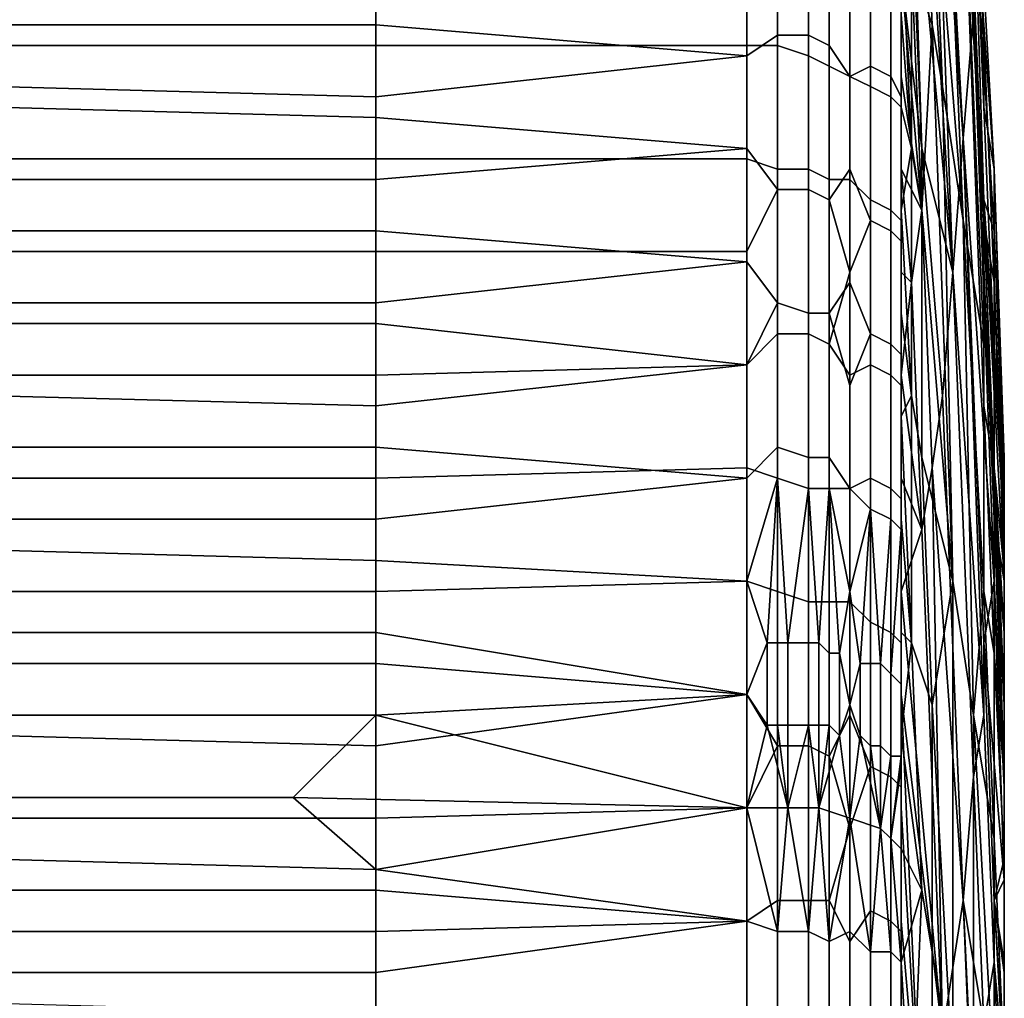
# Model space of a CAD drawing. Extents: x -0.078 to 0.111, y -0.139 to 0.128.
# Drawn here: x -0.063 to -0.053, y 0.103 to 0.113 of the extents above; entities that cross this region are included whole.
import ezdxf

# ---------------------------------------------------------------- set-up
doc = ezdxf.new("R2010")
doc.units = 0
doc.layers.add('CHROME_1', color=7, linetype='CONTINUOUS')

msp = doc.modelspace()

# ---------------------------------------------------------------- linework, layer by layer
at = {"layer": 'CHROME_1'}
for points in [[(-0.0534, 0.1126, 0.0048), (-0.0535, 0.1132, 0.0066), (-0.0537, 0.118, 0.0049)], [(-0.0534, 0.1126, 0.0048), (-0.0537, 0.118, 0.0049), (-0.0536, 0.1167, 0.0013)], [(-0.0539, 0.1171, -0.0131), (-0.0539, 0.1164, -0.015), (-0.0536, 0.1116, -0.0133)], [(-0.0539, 0.1171, -0.0131), (-0.0536, 0.1116, -0.0133), (-0.0535, 0.1128, -0.0096)], [(-0.0533, 0.1113, 0.0011), (-0.0534, 0.1119, 0.0029), (-0.0536, 0.1167, 0.0013)], [(-0.0533, 0.1113, 0.0011), (-0.0536, 0.1167, 0.0013), (-0.0536, 0.1155, -0.0024)], [(-0.0536, 0.1167, 0.0013), (-0.0534, 0.1119, 0.0029), (-0.0534, 0.1126, 0.0048)], [(-0.0536, 0.1116, -0.0133), (-0.0539, 0.1164, -0.015), (-0.0539, 0.1158, -0.0168)], [(-0.0539, 0.1158, -0.0168), (-0.054, 0.1152, -0.0186), (-0.0537, 0.1103, -0.017)], [(-0.0539, 0.1158, -0.0168), (-0.0537, 0.1103, -0.017), (-0.0536, 0.1116, -0.0133)], [(-0.054, 0.1151, 0.0201), (-0.0539, 0.1127, 0.0209), (-0.0541, 0.1133, 0.0227), (-0.0541, 0.1157, 0.0219)], [(-0.0539, 0.1145, 0.0183), (-0.0538, 0.1156, 0.0138), (-0.0536, 0.1108, 0.0155)], [(-0.0536, 0.1144, 0.0102), (-0.0534, 0.1096, 0.0118), (-0.0536, 0.1108, 0.0155), (-0.0538, 0.1156, 0.0138)], [(-0.0536, 0.1155, -0.0024), (-0.0533, 0.1107, -0.0007), (-0.0533, 0.1113, 0.0011)], [(-0.0533, 0.1107, -0.0007), (-0.0536, 0.1155, -0.0024), (-0.0535, 0.1142, -0.006), (-0.0534, 0.111, -0.005)], [(-0.0537, 0.1103, -0.017), (-0.054, 0.1152, -0.0186), (-0.0541, 0.1146, -0.0204)], [(-0.0539, 0.1145, 0.0183), (-0.0538, 0.1121, 0.0191), (-0.0539, 0.1127, 0.0209), (-0.054, 0.1151, 0.0201)], [(-0.0541, 0.1146, -0.0204), (-0.0541, 0.1139, -0.0223), (-0.054, 0.1115, -0.0214)], [(-0.0537, 0.1103, -0.017), (-0.0541, 0.1146, -0.0204), (-0.054, 0.1115, -0.0214)], [(-0.0536, 0.1108, 0.0155), (-0.0538, 0.1121, 0.0191), (-0.0539, 0.1145, 0.0183)], [(-0.0536, 0.1144, 0.0102), (-0.0535, 0.1132, 0.0066), (-0.0534, 0.1108, 0.0074)], [(-0.0534, 0.109, 0.01), (-0.0534, 0.1096, 0.0118), (-0.0536, 0.1144, 0.0102)], [(-0.0536, 0.1144, 0.0102), (-0.0534, 0.1108, 0.0074), (-0.0534, 0.109, 0.01)], [(-0.0535, 0.1142, -0.006), (-0.0535, 0.1128, -0.0096), (-0.0534, 0.111, -0.005)], [(-0.0557, 0.1134, -0.0255), (-0.0557, 0.1124, -0.0262), (-0.0554, 0.1126, -0.026), (-0.0554, 0.1139, -0.0251)], [(-0.0551, 0.1126, -0.0259), (-0.0551, 0.1138, -0.0251), (-0.0554, 0.1139, -0.0251), (-0.0554, 0.1126, -0.026)], [(-0.0542, 0.1132, -0.024), (-0.054, 0.1115, -0.0214), (-0.0541, 0.1139, -0.0223)], [(-0.0557, 0.1125, 0.0274), (-0.0557, 0.1134, 0.0267), (-0.0554, 0.1138, 0.0264), (-0.0554, 0.1125, 0.0274)], [(-0.0551, 0.1137, 0.0264), (-0.0551, 0.1124, 0.0273), (-0.0554, 0.1125, 0.0274), (-0.0554, 0.1138, 0.0264)], [(-0.0549, 0.1125, -0.0258), (-0.0549, 0.1138, -0.0249), (-0.0551, 0.1138, -0.0251), (-0.0551, 0.1126, -0.0259)], [(-0.0547, 0.1122, -0.0258), (-0.0547, 0.1132, -0.0252), (-0.0549, 0.1138, -0.0249), (-0.0549, 0.1125, -0.0258)], [(-0.0549, 0.1136, 0.0263), (-0.0549, 0.1123, 0.0272), (-0.0551, 0.1124, 0.0273), (-0.0551, 0.1137, 0.0264)], [(-0.0541, 0.1115, 0.0253), (-0.0542, 0.1137, 0.0248), (-0.0541, 0.1133, 0.0227)], [(-0.0541, 0.1115, 0.0253), (-0.0542, 0.1128, 0.0255), (-0.0542, 0.1137, 0.0248)], [(-0.0549, 0.1123, 0.0272), (-0.0549, 0.1136, 0.0263), (-0.0547, 0.1132, 0.0264), (-0.0547, 0.1122, 0.027)], [(-0.0547, 0.1132, -0.0252), (-0.0547, 0.1122, -0.0258), (-0.0545, 0.1123, -0.0255), (-0.0545, 0.1135, -0.0247)], [(-0.0543, 0.1122, -0.0253), (-0.0543, 0.1134, -0.0245), (-0.0545, 0.1135, -0.0247), (-0.0545, 0.1123, -0.0255)], [(-0.0593, 0.1125, 0.0274), (-0.0593, 0.1132, 0.027), (-0.0557, 0.1134, 0.0267), (-0.0557, 0.1125, 0.0274)], [(-0.0557, 0.1124, -0.0262), (-0.0557, 0.1134, -0.0255), (-0.0593, 0.1133, -0.0257), (-0.0593, 0.1127, -0.0261)], [(-0.0547, 0.1122, 0.027), (-0.0547, 0.1132, 0.0264), (-0.0545, 0.1134, 0.026), (-0.0545, 0.1121, 0.0269)], [(-0.0543, 0.1133, 0.0258), (-0.0543, 0.112, 0.0267), (-0.0545, 0.1121, 0.0269), (-0.0545, 0.1134, 0.026)], [(-0.0542, 0.112, -0.0251), (-0.0542, 0.1133, -0.0243), (-0.0543, 0.1134, -0.0245), (-0.0543, 0.1122, -0.0253)], [(-0.0593, 0.1127, -0.0261), (-0.0593, 0.1133, -0.0257), (-0.063, 0.1133, -0.0257), (-0.063, 0.1127, -0.0261)], [(-0.0542, 0.1131, 0.0256), (-0.0542, 0.1119, 0.0265), (-0.0543, 0.112, 0.0267), (-0.0543, 0.1133, 0.0258)], [(-0.0542, 0.1133, -0.0243), (-0.0542, 0.112, -0.0251), (-0.0542, 0.1122, -0.0246), (-0.0542, 0.1132, -0.024)], [(-0.054, 0.1109, 0.0235), (-0.0541, 0.1133, 0.0227), (-0.0539, 0.1127, 0.0209)], [(-0.0541, 0.1133, 0.0227), (-0.054, 0.1109, 0.0235), (-0.0541, 0.1115, 0.0253)], [(-0.0593, 0.1132, 0.027), (-0.0593, 0.1125, 0.0274), (-0.063, 0.1125, 0.0275), (-0.063, 0.1132, 0.027)], [(-0.054, 0.1115, -0.0214), (-0.0542, 0.1132, -0.024), (-0.054, 0.1109, -0.0233)], [(-0.0542, 0.1132, -0.024), (-0.0542, 0.1122, -0.0246), (-0.054, 0.1109, -0.0233)], [(-0.0534, 0.1126, 0.0048), (-0.0533, 0.1102, 0.0056), (-0.0534, 0.1108, 0.0074), (-0.0535, 0.1132, 0.0066)], [(-0.0542, 0.1119, 0.0265), (-0.0542, 0.1131, 0.0256), (-0.0542, 0.1128, 0.0255), (-0.0542, 0.1119, 0.0261)], [(-0.0542, 0.1128, 0.0255), (-0.0541, 0.1115, 0.0253), (-0.0542, 0.1119, 0.0261)], [(-0.0533, 0.1073, -0.0098), (-0.0535, 0.1128, -0.0096), (-0.0536, 0.1116, -0.0133)], [(-0.0533, 0.1073, -0.0098), (-0.0533, 0.1079, -0.008), (-0.0535, 0.1128, -0.0096)], [(-0.0535, 0.1128, -0.0096), (-0.0533, 0.1079, -0.008), (-0.0534, 0.111, -0.005)], [(-0.0593, 0.112, -0.0265), (-0.0593, 0.1127, -0.0261), (-0.063, 0.1127, -0.0261), (-0.063, 0.1121, -0.0266)], [(-0.0557, 0.1124, -0.0262), (-0.0593, 0.1127, -0.0261), (-0.0593, 0.112, -0.0265)], [(-0.0537, 0.1073, 0.0207), (-0.054, 0.1109, 0.0235), (-0.0539, 0.1127, 0.0209)], [(-0.0539, 0.1127, 0.0209), (-0.0538, 0.1121, 0.0191), (-0.0537, 0.1073, 0.0207)], [(-0.0557, 0.1124, -0.0262), (-0.0557, 0.1114, -0.0268), (-0.0554, 0.1113, -0.0269), (-0.0554, 0.1126, -0.026)], [(-0.0551, 0.1113, -0.0268), (-0.0551, 0.1126, -0.0259), (-0.0554, 0.1126, -0.026), (-0.0554, 0.1113, -0.0269)], [(-0.0549, 0.1112, -0.0267), (-0.0549, 0.1125, -0.0258), (-0.0551, 0.1126, -0.0259), (-0.0551, 0.1113, -0.0268)], [(-0.0534, 0.1119, 0.0029), (-0.0533, 0.1095, 0.0038), (-0.0533, 0.1102, 0.0056), (-0.0534, 0.1126, 0.0048)], [(-0.0593, 0.1125, 0.0274), (-0.0593, 0.1118, 0.0279), (-0.063, 0.1119, 0.0279), (-0.063, 0.1125, 0.0275)], [(-0.0593, 0.1118, 0.0279), (-0.0593, 0.1125, 0.0274), (-0.0557, 0.1125, 0.0274), (-0.0557, 0.1115, 0.028)], [(-0.0557, 0.1115, 0.028), (-0.0557, 0.1125, 0.0274), (-0.0554, 0.1125, 0.0274), (-0.0554, 0.1111, 0.0282)], [(-0.0551, 0.1124, 0.0273), (-0.0551, 0.1111, 0.0281), (-0.0554, 0.1111, 0.0282), (-0.0554, 0.1125, 0.0274)], [(-0.0549, 0.1125, -0.0258), (-0.0549, 0.1112, -0.0267), (-0.0547, 0.1112, -0.0265), (-0.0547, 0.1122, -0.0258)], [(-0.0593, 0.112, -0.0265), (-0.0593, 0.1114, -0.0269), (-0.0557, 0.1114, -0.0268), (-0.0557, 0.1124, -0.0262)], [(-0.0549, 0.1123, 0.0272), (-0.0549, 0.111, 0.028), (-0.0551, 0.1111, 0.0281), (-0.0551, 0.1124, 0.0273)], [(-0.0549, 0.111, 0.028), (-0.0549, 0.1123, 0.0272), (-0.0547, 0.1122, 0.027), (-0.0547, 0.1113, 0.0277)], [(-0.0547, 0.1122, -0.0258), (-0.0547, 0.1112, -0.0265), (-0.0545, 0.111, -0.0264), (-0.0545, 0.1123, -0.0255)], [(-0.0543, 0.1109, -0.0262), (-0.0543, 0.1122, -0.0253), (-0.0545, 0.1123, -0.0255), (-0.0545, 0.111, -0.0264)], [(-0.0547, 0.1113, 0.0277), (-0.0547, 0.1122, 0.027), (-0.0545, 0.1121, 0.0269), (-0.0545, 0.1108, 0.0277)], [(-0.0542, 0.1108, -0.0259), (-0.0542, 0.112, -0.0251), (-0.0543, 0.1122, -0.0253), (-0.0543, 0.1109, -0.0262)], [(-0.0542, 0.1113, -0.0253), (-0.0542, 0.1122, -0.0246), (-0.0542, 0.112, -0.0251)], [(-0.054, 0.1109, -0.0233), (-0.0542, 0.1122, -0.0246), (-0.0542, 0.1113, -0.0253)], [(-0.0593, 0.1114, -0.0269), (-0.0593, 0.112, -0.0265), (-0.063, 0.1121, -0.0266), (-0.063, 0.1114, -0.027)], [(-0.0543, 0.112, 0.0267), (-0.0543, 0.1107, 0.0275), (-0.0545, 0.1108, 0.0277), (-0.0545, 0.1121, 0.0269)], [(-0.0536, 0.1108, 0.0155), (-0.0535, 0.106, 0.0171), (-0.0537, 0.1073, 0.0207), (-0.0538, 0.1121, 0.0191)], [(-0.0542, 0.1119, 0.0265), (-0.0542, 0.1106, 0.0273), (-0.0543, 0.1107, 0.0275), (-0.0543, 0.112, 0.0267)], [(-0.0542, 0.112, -0.0251), (-0.0542, 0.1108, -0.0259), (-0.0542, 0.1113, -0.0253)], [(-0.0593, 0.1118, 0.0279), (-0.0593, 0.1112, 0.0283), (-0.063, 0.1112, 0.0283), (-0.063, 0.1119, 0.0279)], [(-0.0542, 0.1106, 0.0273), (-0.0542, 0.1119, 0.0265), (-0.0542, 0.1119, 0.0261), (-0.0542, 0.1109, 0.0267)], [(-0.0541, 0.1115, 0.0253), (-0.0542, 0.1109, 0.0267), (-0.0542, 0.1119, 0.0261)], [(-0.0533, 0.1095, 0.0038), (-0.0534, 0.1119, 0.0029), (-0.0533, 0.1113, 0.0011)], [(-0.0557, 0.1115, 0.028), (-0.0593, 0.1112, 0.0283), (-0.0593, 0.1118, 0.0279)], [(-0.0534, 0.106, -0.0134), (-0.0536, 0.1116, -0.0133), (-0.0537, 0.1103, -0.017)], [(-0.0534, 0.106, -0.0134), (-0.0534, 0.1067, -0.0116), (-0.0536, 0.1116, -0.0133)], [(-0.0536, 0.1116, -0.0133), (-0.0534, 0.1067, -0.0116), (-0.0533, 0.1073, -0.0098)], [(-0.0593, 0.1105, 0.0287), (-0.0593, 0.1112, 0.0283), (-0.0557, 0.1115, 0.028), (-0.0557, 0.1105, 0.0286)], [(-0.0557, 0.1105, 0.0286), (-0.0557, 0.1115, 0.028), (-0.0554, 0.1111, 0.0282)], [(-0.0541, 0.1091, 0.0262), (-0.0542, 0.1109, 0.0267), (-0.0541, 0.1115, 0.0253)], [(-0.054, 0.1109, 0.0235), (-0.054, 0.1085, 0.0243), (-0.0541, 0.1091, 0.0262), (-0.0541, 0.1115, 0.0253)], [(-0.054, 0.1109, -0.0233), (-0.0539, 0.1084, -0.0224), (-0.0538, 0.1091, -0.0206), (-0.054, 0.1115, -0.0214)], [(-0.054, 0.1115, -0.0214), (-0.0538, 0.1091, -0.0206), (-0.0537, 0.1103, -0.017)], [(-0.0593, 0.1107, -0.0273), (-0.0593, 0.1114, -0.0269), (-0.063, 0.1114, -0.027), (-0.063, 0.1107, -0.0274)], [(-0.0593, 0.1114, -0.0269), (-0.0593, 0.1107, -0.0273), (-0.0557, 0.1104, -0.0274), (-0.0557, 0.1114, -0.0268)], [(-0.0557, 0.1114, -0.0268), (-0.0557, 0.1104, -0.0274), (-0.0554, 0.11, -0.0276), (-0.0554, 0.1113, -0.0269)], [(-0.0551, 0.1099, -0.0276), (-0.0551, 0.1113, -0.0268), (-0.0554, 0.1113, -0.0269), (-0.0554, 0.11, -0.0276)], [(-0.0549, 0.1099, -0.0274), (-0.0549, 0.1112, -0.0267), (-0.0551, 0.1113, -0.0268), (-0.0551, 0.1099, -0.0276)], [(-0.0547, 0.1113, 0.0277), (-0.0547, 0.1103, 0.0283), (-0.0549, 0.111, 0.028)], [(-0.0547, 0.1103, 0.0283), (-0.0547, 0.1113, 0.0277), (-0.0545, 0.1108, 0.0277)], [(-0.0542, 0.1113, -0.0253), (-0.0542, 0.1108, -0.0259), (-0.0542, 0.1103, -0.0259)], [(-0.054, 0.1109, -0.0233), (-0.0542, 0.1113, -0.0253), (-0.0541, 0.1102, -0.0251)], [(-0.0541, 0.1102, -0.0251), (-0.0542, 0.1113, -0.0253), (-0.0542, 0.1103, -0.0259)], [(-0.0532, 0.1085, 0.0012), (-0.0532, 0.1084, 0.0024), (-0.0533, 0.1113, 0.0011)], [(-0.0532, 0.1084, 0.0024), (-0.0533, 0.1095, 0.0038), (-0.0533, 0.1113, 0.0011)], [(-0.0532, 0.1085, 0.0012), (-0.0533, 0.1113, 0.0011), (-0.0533, 0.1107, -0.0007)], [(-0.0593, 0.1112, 0.0283), (-0.0593, 0.1105, 0.0287), (-0.063, 0.1105, 0.0287), (-0.063, 0.1112, 0.0283)], [(-0.0549, 0.1112, -0.0267), (-0.0549, 0.1099, -0.0274), (-0.0547, 0.1102, -0.027), (-0.0547, 0.1112, -0.0265)], [(-0.0547, 0.1112, -0.0265), (-0.0547, 0.1102, -0.027), (-0.0545, 0.1097, -0.0271), (-0.0545, 0.111, -0.0264)], [(-0.0557, 0.1094, 0.0292), (-0.0557, 0.1105, 0.0286), (-0.0554, 0.1111, 0.0282), (-0.0554, 0.1097, 0.029)], [(-0.0551, 0.1111, 0.0281), (-0.0551, 0.1097, 0.0289), (-0.0554, 0.1097, 0.029), (-0.0554, 0.1111, 0.0282)], [(-0.0549, 0.111, 0.028), (-0.0549, 0.1096, 0.0288), (-0.0551, 0.1097, 0.0289), (-0.0551, 0.1111, 0.0281)], [(-0.0547, 0.1103, 0.0283), (-0.0549, 0.1096, 0.0288), (-0.0549, 0.111, 0.028)], [(-0.0543, 0.1096, -0.0269), (-0.0543, 0.1109, -0.0262), (-0.0545, 0.111, -0.0264), (-0.0545, 0.1097, -0.0271)], [(-0.0533, 0.1107, -0.0007), (-0.0534, 0.111, -0.005), (-0.0532, 0.1082, -0.0026)], [(-0.0532, 0.1078, -0.0039), (-0.0532, 0.1082, -0.0026), (-0.0534, 0.111, -0.005)], [(-0.0532, 0.1073, -0.005), (-0.0534, 0.111, -0.005), (-0.0533, 0.1079, -0.008)], [(-0.0534, 0.111, -0.005), (-0.0532, 0.1073, -0.005), (-0.0532, 0.1078, -0.0039)], [(-0.0542, 0.1095, -0.0267), (-0.0542, 0.1108, -0.0259), (-0.0543, 0.1109, -0.0262), (-0.0543, 0.1096, -0.0269)], [(-0.0542, 0.1109, 0.0267), (-0.0542, 0.1099, 0.0273), (-0.0542, 0.1106, 0.0273)], [(-0.0541, 0.1091, 0.0262), (-0.0542, 0.1099, 0.0273), (-0.0542, 0.1109, 0.0267)], [(-0.0541, 0.1102, -0.0251), (-0.054, 0.1078, -0.0242), (-0.0539, 0.1084, -0.0224), (-0.054, 0.1109, -0.0233)], [(-0.0537, 0.1073, 0.0207), (-0.054, 0.1085, 0.0243), (-0.054, 0.1109, 0.0235)], [(-0.0547, 0.1093, 0.0288), (-0.0547, 0.1103, 0.0283), (-0.0545, 0.1108, 0.0277), (-0.0545, 0.1094, 0.0285)], [(-0.0543, 0.1107, 0.0275), (-0.0543, 0.1093, 0.0283), (-0.0545, 0.1094, 0.0285), (-0.0545, 0.1108, 0.0277)], [(-0.0542, 0.1108, -0.0259), (-0.0542, 0.1095, -0.0267), (-0.0542, 0.1093, -0.0264), (-0.0542, 0.1103, -0.0259)], [(-0.0536, 0.1108, 0.0155), (-0.0534, 0.1096, 0.0118), (-0.0534, 0.1072, 0.0127)], [(-0.0534, 0.1072, 0.0127), (-0.0535, 0.106, 0.0171), (-0.0536, 0.1108, 0.0155)], [(-0.0533, 0.1084, 0.0082), (-0.0534, 0.1108, 0.0074), (-0.0533, 0.1102, 0.0056)], [(-0.0534, 0.1108, 0.0074), (-0.0533, 0.1084, 0.0082), (-0.0534, 0.109, 0.01)], [(-0.0593, 0.11, -0.0277), (-0.0593, 0.1107, -0.0273), (-0.063, 0.1107, -0.0274), (-0.063, 0.11, -0.0278)], [(-0.0557, 0.1104, -0.0274), (-0.0593, 0.1107, -0.0273), (-0.0593, 0.11, -0.0277)], [(-0.0542, 0.1106, 0.0273), (-0.0542, 0.1092, 0.028), (-0.0543, 0.1093, 0.0283), (-0.0543, 0.1107, 0.0275)], [(-0.0532, 0.1082, -0.0026), (-0.0532, 0.1084, -0.0014), (-0.0533, 0.1107, -0.0007)], [(-0.0532, 0.1084, -0.0014), (-0.0532, 0.1085, -0.0001), (-0.0533, 0.1107, -0.0007)], [(-0.0533, 0.1107, -0.0007), (-0.0532, 0.1085, -0.0001), (-0.0532, 0.1085, 0.0012)], [(-0.0542, 0.1092, 0.028), (-0.0542, 0.1106, 0.0273), (-0.0542, 0.1099, 0.0273)], [(-0.0593, 0.1105, 0.0287), (-0.0593, 0.1098, 0.0291), (-0.063, 0.1098, 0.0291), (-0.063, 0.1105, 0.0287)], [(-0.0593, 0.1098, 0.0291), (-0.0593, 0.1105, 0.0287), (-0.0557, 0.1105, 0.0286), (-0.0557, 0.1094, 0.0292)], [(-0.0593, 0.11, -0.0277), (-0.0593, 0.1093, -0.0281), (-0.0557, 0.1094, -0.028), (-0.0557, 0.1104, -0.0274)], [(-0.0557, 0.1104, -0.0274), (-0.0557, 0.1094, -0.028), (-0.0554, 0.11, -0.0276)], [(-0.0547, 0.1103, 0.0283), (-0.0547, 0.1093, 0.0288), (-0.0549, 0.1096, 0.0288)], [(-0.0542, 0.1103, -0.0259), (-0.0542, 0.1093, -0.0264), (-0.0541, 0.1102, -0.0251)], [(-0.0538, 0.1091, -0.0206), (-0.0536, 0.1042, -0.0189), (-0.0535, 0.1054, -0.0153), (-0.0537, 0.1103, -0.017)], [(-0.0537, 0.1103, -0.017), (-0.0535, 0.1054, -0.0153), (-0.0534, 0.106, -0.0134)], [(-0.0547, 0.1102, -0.027), (-0.0549, 0.1099, -0.0274), (-0.0547, 0.1092, -0.0276)], [(-0.0547, 0.1102, -0.027), (-0.0547, 0.1092, -0.0276), (-0.0545, 0.1097, -0.0271)], [(-0.0541, 0.1102, -0.0251), (-0.0542, 0.1093, -0.0264), (-0.054, 0.1078, -0.0242)], [(-0.0532, 0.1074, 0.0061), (-0.0533, 0.1102, 0.0056), (-0.0532, 0.1079, 0.0049)], [(-0.0532, 0.1079, 0.0049), (-0.0533, 0.1102, 0.0056), (-0.0533, 0.1095, 0.0038)], [(-0.0533, 0.1102, 0.0056), (-0.0532, 0.1074, 0.0061), (-0.0533, 0.1084, 0.0082)], [(-0.0593, 0.1093, -0.0281), (-0.0593, 0.11, -0.0277), (-0.063, 0.11, -0.0278), (-0.063, 0.1093, -0.0281)], [(-0.0557, 0.1094, -0.028), (-0.0557, 0.1083, -0.0285), (-0.0554, 0.1086, -0.0283), (-0.0554, 0.11, -0.0276)], [(-0.0551, 0.1085, -0.0283), (-0.0551, 0.1099, -0.0276), (-0.0554, 0.11, -0.0276), (-0.0554, 0.1086, -0.0283)], [(-0.0549, 0.1085, -0.0281), (-0.0549, 0.1099, -0.0274), (-0.0551, 0.1099, -0.0276), (-0.0551, 0.1085, -0.0283)], [(-0.0547, 0.1082, -0.0281), (-0.0547, 0.1092, -0.0276), (-0.0549, 0.1099, -0.0274), (-0.0549, 0.1085, -0.0281)], [(-0.0542, 0.1099, 0.0273), (-0.0542, 0.1089, 0.0279), (-0.0542, 0.1092, 0.028)], [(-0.0542, 0.1099, 0.0273), (-0.0541, 0.1091, 0.0262), (-0.0542, 0.1089, 0.0279)], [(-0.0593, 0.1098, 0.0291), (-0.0593, 0.109, 0.0294), (-0.063, 0.1091, 0.0295), (-0.063, 0.1098, 0.0291)], [(-0.0557, 0.1094, 0.0292), (-0.0593, 0.109, 0.0294), (-0.0593, 0.1098, 0.0291)], [(-0.0557, 0.1084, 0.0297), (-0.0557, 0.1094, 0.0292), (-0.0554, 0.1097, 0.029), (-0.0554, 0.1083, 0.0297)], [(-0.0551, 0.1097, 0.0289), (-0.0551, 0.1082, 0.0296), (-0.0554, 0.1083, 0.0297), (-0.0554, 0.1097, 0.029)], [(-0.0549, 0.1096, 0.0288), (-0.0549, 0.1082, 0.0295), (-0.0551, 0.1082, 0.0296), (-0.0551, 0.1097, 0.0289)], [(-0.0547, 0.1092, -0.0276), (-0.0547, 0.1082, -0.0281), (-0.0545, 0.1083, -0.0278), (-0.0545, 0.1097, -0.0271)], [(-0.0543, 0.1082, -0.0276), (-0.0543, 0.1096, -0.0269), (-0.0545, 0.1097, -0.0271), (-0.0545, 0.1083, -0.0278)], [(-0.0549, 0.1082, 0.0295), (-0.0549, 0.1096, 0.0288), (-0.0547, 0.1093, 0.0288), (-0.0547, 0.1082, 0.0293)], [(-0.0542, 0.1081, -0.0274), (-0.0542, 0.1095, -0.0267), (-0.0543, 0.1096, -0.0269), (-0.0543, 0.1082, -0.0276)], [(-0.0534, 0.109, 0.01), (-0.0533, 0.1066, 0.0109), (-0.0534, 0.1072, 0.0127), (-0.0534, 0.1096, 0.0118)], [(-0.0542, 0.1095, -0.0267), (-0.0542, 0.1081, -0.0274), (-0.0542, 0.1083, -0.027), (-0.0542, 0.1093, -0.0264)], [(-0.0532, 0.1082, 0.0037), (-0.0533, 0.1095, 0.0038), (-0.0532, 0.1084, 0.0024)], [(-0.0532, 0.1079, 0.0049), (-0.0533, 0.1095, 0.0038), (-0.0532, 0.1082, 0.0037)], [(-0.0593, 0.1083, 0.0298), (-0.0593, 0.109, 0.0294), (-0.0557, 0.1094, 0.0292), (-0.0557, 0.1084, 0.0297)], [(-0.0593, 0.1093, -0.0281), (-0.0593, 0.1086, -0.0284), (-0.0557, 0.1083, -0.0285), (-0.0557, 0.1094, -0.028)], [(-0.0547, 0.1082, 0.0293), (-0.0547, 0.1093, 0.0288), (-0.0545, 0.1094, 0.0285), (-0.0545, 0.108, 0.0292)], [(-0.0543, 0.1093, 0.0283), (-0.0543, 0.1079, 0.029), (-0.0545, 0.108, 0.0292), (-0.0545, 0.1094, 0.0285)], [(-0.0593, 0.1086, -0.0284), (-0.0593, 0.1093, -0.0281), (-0.063, 0.1093, -0.0281), (-0.063, 0.1086, -0.0285)], [(-0.0542, 0.1092, 0.028), (-0.0542, 0.1078, 0.0287), (-0.0543, 0.1079, 0.029), (-0.0543, 0.1093, 0.0283)], [(-0.0542, 0.1083, -0.027), (-0.054, 0.1078, -0.0242), (-0.0542, 0.1093, -0.0264)], [(-0.0542, 0.1078, 0.0287), (-0.0542, 0.1092, 0.028), (-0.0542, 0.1089, 0.0279), (-0.0542, 0.1079, 0.0284)], [(-0.0593, 0.109, 0.0294), (-0.0593, 0.1083, 0.0298), (-0.063, 0.1083, 0.0298), (-0.063, 0.1091, 0.0295)], [(-0.0541, 0.1067, 0.027), (-0.0542, 0.1089, 0.0279), (-0.0541, 0.1091, 0.0262)], [(-0.054, 0.1085, 0.0243), (-0.0539, 0.1061, 0.0252), (-0.0541, 0.1067, 0.027), (-0.0541, 0.1091, 0.0262)], [(-0.0536, 0.1042, -0.0189), (-0.0538, 0.1091, -0.0206), (-0.0539, 0.1084, -0.0224)], [(-0.0533, 0.1066, 0.0109), (-0.0534, 0.109, 0.01), (-0.0533, 0.1084, 0.0082)], [(-0.0541, 0.1067, 0.027), (-0.0542, 0.1079, 0.0284), (-0.0542, 0.1089, 0.0279)], [(-0.0593, 0.1079, -0.0287), (-0.0593, 0.1086, -0.0284), (-0.063, 0.1086, -0.0285), (-0.063, 0.1079, -0.0288)], [(-0.0557, 0.1083, -0.0285), (-0.0593, 0.1086, -0.0284), (-0.0593, 0.1079, -0.0287)], [(-0.0557, 0.1083, -0.0285), (-0.0557, 0.1073, -0.0289), (-0.0554, 0.1072, -0.029), (-0.0554, 0.1086, -0.0283)], [(-0.0551, 0.1071, -0.0289), (-0.0551, 0.1085, -0.0283), (-0.0554, 0.1086, -0.0283), (-0.0554, 0.1072, -0.029)], [(-0.0549, 0.1071, -0.0288), (-0.0549, 0.1085, -0.0281), (-0.0551, 0.1085, -0.0283), (-0.0551, 0.1071, -0.0289)], [(-0.0549, 0.1085, -0.0281), (-0.0549, 0.1071, -0.0288), (-0.0547, 0.1071, -0.0286), (-0.0547, 0.1082, -0.0281)], [(-0.0539, 0.1061, 0.0252), (-0.054, 0.1085, 0.0243), (-0.0537, 0.1073, 0.0207)], [(-0.0593, 0.1075, 0.0301), (-0.0593, 0.1083, 0.0298), (-0.0557, 0.1084, 0.0297), (-0.0557, 0.1073, 0.0302)], [(-0.0557, 0.1073, 0.0302), (-0.0557, 0.1084, 0.0297), (-0.0554, 0.1083, 0.0297)], [(-0.0539, 0.1084, -0.0224), (-0.054, 0.1078, -0.0242), (-0.0538, 0.1029, -0.0226)], [(-0.0539, 0.1084, -0.0224), (-0.0538, 0.1029, -0.0226), (-0.0536, 0.1042, -0.0189)], [(-0.0533, 0.1084, 0.0082), (-0.0532, 0.1054, 0.0094), (-0.0533, 0.1066, 0.0109)], [(-0.0532, 0.1068, 0.0073), (-0.0532, 0.1062, 0.0084), (-0.0533, 0.1084, 0.0082)], [(-0.0532, 0.1068, 0.0073), (-0.0533, 0.1084, 0.0082), (-0.0532, 0.1074, 0.0061)], [(-0.0533, 0.1084, 0.0082), (-0.0532, 0.1062, 0.0084), (-0.0532, 0.1054, 0.0094)], [(-0.0593, 0.1083, 0.0298), (-0.0593, 0.1075, 0.0301), (-0.063, 0.1076, 0.0302), (-0.063, 0.1083, 0.0298)], [(-0.0593, 0.1079, -0.0287), (-0.0593, 0.1072, -0.029), (-0.0557, 0.1073, -0.0289), (-0.0557, 0.1083, -0.0285)], [(-0.0555, 0.1067, 0.0304), (-0.0557, 0.1073, 0.0302), (-0.0554, 0.1083, 0.0297)], [(-0.0555, 0.1067, 0.0304), (-0.0554, 0.1083, 0.0297), (-0.0554, 0.1067, 0.0304)], [(-0.0553, 0.1067, 0.0303), (-0.0554, 0.1067, 0.0304), (-0.0554, 0.1083, 0.0297)], [(-0.0553, 0.1067, 0.0303), (-0.0554, 0.1083, 0.0297), (-0.0551, 0.1082, 0.0296)], [(-0.0547, 0.1082, -0.0281), (-0.0547, 0.1071, -0.0286), (-0.0545, 0.1069, -0.0284), (-0.0545, 0.1083, -0.0278)], [(-0.0543, 0.1068, -0.0282), (-0.0543, 0.1082, -0.0276), (-0.0545, 0.1083, -0.0278), (-0.0545, 0.1069, -0.0284)], [(-0.0542, 0.1072, -0.0275), (-0.0542, 0.1083, -0.027), (-0.0542, 0.1081, -0.0274), (-0.0542, 0.1067, -0.028)], [(-0.0542, 0.1083, -0.027), (-0.0542, 0.1072, -0.0275), (-0.054, 0.1078, -0.0242)], [(-0.0551, 0.1082, 0.0296), (-0.0551, 0.1067, 0.0303), (-0.0553, 0.1067, 0.0303)], [(-0.055, 0.1067, 0.0302), (-0.0551, 0.1067, 0.0303), (-0.0551, 0.1082, 0.0296)], [(-0.055, 0.1067, 0.0302), (-0.0551, 0.1082, 0.0296), (-0.0549, 0.1082, 0.0295)], [(-0.0549, 0.1082, 0.0295), (-0.0549, 0.1066, 0.0302), (-0.055, 0.1067, 0.0302)], [(-0.0547, 0.1082, 0.0293), (-0.0547, 0.1072, 0.0298), (-0.0549, 0.1082, 0.0295)], [(-0.0549, 0.1082, 0.0295), (-0.0548, 0.1066, 0.0301), (-0.0549, 0.1066, 0.0302)], [(-0.0547, 0.1072, 0.0298), (-0.0548, 0.1066, 0.0301), (-0.0549, 0.1082, 0.0295)], [(-0.0547, 0.1072, 0.0298), (-0.0547, 0.1082, 0.0293), (-0.0545, 0.108, 0.0292)], [(-0.0542, 0.1067, -0.028), (-0.0542, 0.1081, -0.0274), (-0.0543, 0.1082, -0.0276), (-0.0543, 0.1068, -0.0282)], [(-0.0545, 0.108, 0.0292), (-0.0546, 0.1065, 0.0299), (-0.0547, 0.1072, 0.0298)], [(-0.0545, 0.108, 0.0292), (-0.0545, 0.1065, 0.0298), (-0.0546, 0.1065, 0.0299)], [(-0.0544, 0.1065, 0.0297), (-0.0545, 0.1065, 0.0298), (-0.0545, 0.108, 0.0292)], [(-0.0544, 0.1065, 0.0297), (-0.0545, 0.108, 0.0292), (-0.0543, 0.1079, 0.029)], [(-0.0593, 0.1072, -0.029), (-0.0593, 0.1079, -0.0287), (-0.063, 0.1079, -0.0288), (-0.063, 0.1072, -0.0291)], [(-0.0543, 0.1079, 0.029), (-0.0543, 0.1064, 0.0296), (-0.0544, 0.1065, 0.0297)], [(-0.0543, 0.1064, 0.0295), (-0.0543, 0.1064, 0.0296), (-0.0543, 0.1079, 0.029)], [(-0.0543, 0.1064, 0.0295), (-0.0543, 0.1079, 0.029), (-0.0542, 0.1078, 0.0287)], [(-0.0542, 0.1079, 0.0284), (-0.0542, 0.1068, 0.0289), (-0.0542, 0.1078, 0.0287)], [(-0.0541, 0.1067, 0.027), (-0.0542, 0.1068, 0.0289), (-0.0542, 0.1079, 0.0284)], [(-0.0532, 0.1061, -0.0073), (-0.0532, 0.1068, -0.0062), (-0.0533, 0.1079, -0.008)], [(-0.0532, 0.1068, -0.0062), (-0.0532, 0.1073, -0.005), (-0.0533, 0.1079, -0.008)], [(-0.0533, 0.1079, -0.008), (-0.0532, 0.1053, -0.0083), (-0.0532, 0.1061, -0.0073)], [(-0.0532, 0.1053, -0.0083), (-0.0533, 0.1079, -0.008), (-0.0533, 0.1073, -0.0098)], [(-0.0542, 0.1078, 0.0287), (-0.0542, 0.1063, 0.0294), (-0.0543, 0.1064, 0.0295)], [(-0.0542, 0.1078, 0.0287), (-0.0542, 0.1063, 0.0292), (-0.0542, 0.1063, 0.0294)], [(-0.0542, 0.1068, 0.0289), (-0.0542, 0.1063, 0.0292), (-0.0542, 0.1078, 0.0287)], [(-0.054, 0.1078, -0.0242), (-0.0542, 0.1072, -0.0275), (-0.0538, 0.1029, -0.0226)], [(-0.0593, 0.1075, 0.0301), (-0.0593, 0.1068, 0.0305), (-0.063, 0.1068, 0.0305), (-0.063, 0.1076, 0.0302)], [(-0.0593, 0.1068, 0.0305), (-0.0593, 0.1075, 0.0301), (-0.0557, 0.1073, 0.0302), (-0.0557, 0.1062, 0.0306)], [(-0.0593, 0.1072, -0.029), (-0.0593, 0.1065, -0.0293), (-0.0557, 0.1062, -0.0294), (-0.0557, 0.1073, -0.0289)], [(-0.0555, 0.1067, 0.0304), (-0.0557, 0.1062, 0.0306), (-0.0557, 0.1073, 0.0302)], [(-0.0557, 0.1073, -0.0289), (-0.0557, 0.1062, -0.0294), (-0.0554, 0.1057, -0.0295), (-0.0554, 0.1072, -0.029)], [(-0.0539, 0.1061, 0.0252), (-0.0537, 0.1073, 0.0207), (-0.0537, 0.1025, 0.0224)], [(-0.0535, 0.106, 0.0171), (-0.0535, 0.1012, 0.0188), (-0.0537, 0.1025, 0.0224), (-0.0537, 0.1073, 0.0207)], [(-0.0532, 0.1044, -0.0092), (-0.0533, 0.1073, -0.0098), (-0.0534, 0.1067, -0.0116)], [(-0.0532, 0.1044, -0.0092), (-0.0532, 0.1053, -0.0083), (-0.0533, 0.1073, -0.0098)], [(-0.0593, 0.1065, -0.0293), (-0.0593, 0.1072, -0.029), (-0.063, 0.1072, -0.0291), (-0.063, 0.1065, -0.0294)], [(-0.0551, 0.1057, -0.0295), (-0.0551, 0.1071, -0.0289), (-0.0554, 0.1072, -0.029), (-0.0554, 0.1057, -0.0295)], [(-0.0547, 0.1072, 0.0298), (-0.0547, 0.1061, 0.0302), (-0.0548, 0.1066, 0.0301)], [(-0.0546, 0.1065, 0.0299), (-0.0547, 0.1061, 0.0302), (-0.0547, 0.1072, 0.0298)], [(-0.0542, 0.1062, -0.0279), (-0.0542, 0.1072, -0.0275), (-0.0542, 0.1067, -0.028)], [(-0.0538, 0.1029, -0.0226), (-0.0542, 0.1072, -0.0275), (-0.0542, 0.1062, -0.0279)], [(-0.0534, 0.1072, 0.0127), (-0.0533, 0.1048, 0.0135), (-0.0535, 0.106, 0.0171)], [(-0.0533, 0.1066, 0.0109), (-0.0533, 0.1042, 0.0117), (-0.0533, 0.1048, 0.0135), (-0.0534, 0.1072, 0.0127)], [(-0.0549, 0.1056, -0.0293), (-0.0549, 0.1071, -0.0288), (-0.0551, 0.1071, -0.0289), (-0.0551, 0.1057, -0.0295)], [(-0.0549, 0.1071, -0.0288), (-0.0549, 0.1056, -0.0293), (-0.0547, 0.106, -0.029), (-0.0547, 0.1071, -0.0286)], [(-0.0547, 0.1071, -0.0286), (-0.0547, 0.106, -0.029), (-0.0545, 0.1055, -0.029), (-0.0545, 0.1069, -0.0284)], [(-0.0543, 0.1054, -0.0288), (-0.0543, 0.1068, -0.0282), (-0.0545, 0.1069, -0.0284), (-0.0545, 0.1055, -0.029)], [(-0.0593, 0.1068, 0.0305), (-0.0593, 0.106, 0.0308), (-0.063, 0.106, 0.0308), (-0.063, 0.1068, 0.0305)], [(-0.0557, 0.1062, 0.0306), (-0.0593, 0.106, 0.0308), (-0.0593, 0.1068, 0.0305)], [(-0.0542, 0.1053, -0.0285), (-0.0542, 0.1067, -0.028), (-0.0543, 0.1068, -0.0282), (-0.0543, 0.1054, -0.0288)], [(-0.0542, 0.1068, 0.0289), (-0.0542, 0.1058, 0.0293), (-0.0542, 0.1063, 0.0292)], [(-0.0542, 0.1068, 0.0289), (-0.0541, 0.1067, 0.027), (-0.0542, 0.1058, 0.0293)], [(-0.0555, 0.1067, 0.0304), (-0.0555, 0.1059, 0.0307), (-0.0557, 0.1062, 0.0306)], [(-0.0554, 0.1067, 0.0304), (-0.0554, 0.1059, 0.0307), (-0.0555, 0.1059, 0.0307), (-0.0555, 0.1067, 0.0304)], [(-0.0553, 0.1067, 0.0303), (-0.0553, 0.1059, 0.0307), (-0.0554, 0.1059, 0.0307), (-0.0554, 0.1067, 0.0304)], [(-0.0551, 0.1067, 0.0303), (-0.0551, 0.1059, 0.0306), (-0.0553, 0.1059, 0.0307), (-0.0553, 0.1067, 0.0303)], [(-0.055, 0.1067, 0.0302), (-0.055, 0.1059, 0.0306), (-0.0551, 0.1059, 0.0306), (-0.0551, 0.1067, 0.0303)], [(-0.0549, 0.1066, 0.0302), (-0.0549, 0.1059, 0.0305), (-0.055, 0.1059, 0.0306), (-0.055, 0.1067, 0.0302)], [(-0.0542, 0.1067, -0.028), (-0.0542, 0.1053, -0.0285), (-0.0542, 0.1051, -0.0283), (-0.0542, 0.1062, -0.0279)], [(-0.054, 0.1043, 0.0278), (-0.0542, 0.1058, 0.0293), (-0.0541, 0.1067, 0.027)], [(-0.0539, 0.1061, 0.0252), (-0.0539, 0.1037, 0.026), (-0.054, 0.1043, 0.0278), (-0.0541, 0.1067, 0.027)], [(-0.0534, 0.106, -0.0134), (-0.0533, 0.1036, -0.0126), (-0.0533, 0.1042, -0.0108), (-0.0534, 0.1067, -0.0116)], [(-0.0534, 0.1067, -0.0116), (-0.0533, 0.1042, -0.0108), (-0.0532, 0.1044, -0.0092)], [(-0.0548, 0.1066, 0.0301), (-0.0548, 0.1058, 0.0304), (-0.0549, 0.1059, 0.0305), (-0.0549, 0.1066, 0.0302)], [(-0.0548, 0.1066, 0.0301), (-0.0547, 0.1061, 0.0302), (-0.0548, 0.1058, 0.0304)], [(-0.0532, 0.1054, 0.0094), (-0.0532, 0.1046, 0.0103), (-0.0533, 0.1066, 0.0109)], [(-0.0532, 0.1046, 0.0103), (-0.0533, 0.1042, 0.0117), (-0.0533, 0.1066, 0.0109)], [(-0.0593, 0.1057, -0.0296), (-0.0593, 0.1065, -0.0293), (-0.063, 0.1065, -0.0294), (-0.063, 0.1058, -0.0297)], [(-0.0557, 0.1062, -0.0294), (-0.0593, 0.1065, -0.0293), (-0.0593, 0.1057, -0.0296)], [(-0.0546, 0.1065, 0.0299), (-0.0546, 0.1058, 0.0302), (-0.0547, 0.1061, 0.0302)], [(-0.0545, 0.1065, 0.0298), (-0.0545, 0.1057, 0.0301), (-0.0546, 0.1058, 0.0302), (-0.0546, 0.1065, 0.0299)], [(-0.0544, 0.1065, 0.0297), (-0.0544, 0.1057, 0.03), (-0.0545, 0.1057, 0.0301), (-0.0545, 0.1065, 0.0298)], [(-0.0543, 0.1064, 0.0296), (-0.0543, 0.1056, 0.0299), (-0.0544, 0.1057, 0.03), (-0.0544, 0.1065, 0.0297)], [(-0.0543, 0.1064, 0.0295), (-0.0543, 0.1056, 0.0298), (-0.0543, 0.1056, 0.0299), (-0.0543, 0.1064, 0.0296)], [(-0.0542, 0.1063, 0.0294), (-0.0542, 0.1056, 0.0297), (-0.0543, 0.1056, 0.0298), (-0.0543, 0.1064, 0.0295)], [(-0.0542, 0.1063, 0.0292), (-0.0542, 0.1055, 0.0295), (-0.0542, 0.1056, 0.0297), (-0.0542, 0.1063, 0.0294)], [(-0.0542, 0.1058, 0.0293), (-0.0542, 0.1055, 0.0295), (-0.0542, 0.1063, 0.0292)], [(-0.0557, 0.1062, 0.0306), (-0.0557, 0.1051, 0.031), (-0.0593, 0.106, 0.0308)], [(-0.0593, 0.1057, -0.0296), (-0.0593, 0.105, -0.0299), (-0.0557, 0.1051, -0.0298), (-0.0557, 0.1062, -0.0294)], [(-0.0557, 0.1051, 0.031), (-0.0557, 0.1062, 0.0306), (-0.0555, 0.1059, 0.0307)], [(-0.0557, 0.1062, -0.0294), (-0.0557, 0.1051, -0.0298), (-0.0554, 0.1057, -0.0295)], [(-0.0542, 0.1062, -0.0279), (-0.0542, 0.1051, -0.0283), (-0.054, 0.1017, -0.0262)], [(-0.0542, 0.1062, -0.0279), (-0.054, 0.1017, -0.0262), (-0.0538, 0.1029, -0.0226)], [(-0.0547, 0.1061, 0.0302), (-0.0547, 0.105, 0.0306), (-0.0548, 0.1058, 0.0304)], [(-0.0547, 0.105, 0.0306), (-0.0547, 0.1061, 0.0302), (-0.0546, 0.1058, 0.0302)], [(-0.0537, 0.1025, 0.0224), (-0.0539, 0.1037, 0.026), (-0.0539, 0.1061, 0.0252)], [(-0.063, 0.106, 0.0308), (-0.0593, 0.106, 0.0308), (-0.0601, 0.1052, 0.0311), (-0.0645, 0.1052, 0.0311)], [(-0.0593, 0.106, 0.0308), (-0.0557, 0.1051, 0.031), (-0.0601, 0.1052, 0.0311)], [(-0.0547, 0.1049, -0.0294), (-0.0547, 0.106, -0.029), (-0.0549, 0.1056, -0.0293)], [(-0.0547, 0.106, -0.029), (-0.0547, 0.1049, -0.0294), (-0.0545, 0.1055, -0.029)], [(-0.0535, 0.106, 0.0171), (-0.0533, 0.1048, 0.0135), (-0.0533, 0.1024, 0.0143)], [(-0.0533, 0.1024, 0.0143), (-0.0535, 0.1012, 0.0188), (-0.0535, 0.106, 0.0171)], [(-0.0535, 0.1054, -0.0153), (-0.0534, 0.103, -0.0144), (-0.0533, 0.1036, -0.0126), (-0.0534, 0.106, -0.0134)], [(-0.0555, 0.1059, 0.0307), (-0.0553, 0.1051, 0.031), (-0.0557, 0.1051, 0.031)], [(-0.0554, 0.1059, 0.0307), (-0.0553, 0.1051, 0.031), (-0.0555, 0.1059, 0.0307)], [(-0.0554, 0.1059, 0.0307), (-0.0553, 0.1059, 0.0307), (-0.0553, 0.1051, 0.031)], [(-0.0551, 0.1059, 0.0306), (-0.0553, 0.1051, 0.031), (-0.0553, 0.1059, 0.0307)], [(-0.0553, 0.1051, 0.031), (-0.0551, 0.1059, 0.0306), (-0.055, 0.1051, 0.0308)], [(-0.055, 0.1059, 0.0306), (-0.055, 0.1051, 0.0308), (-0.0551, 0.1059, 0.0306)], [(-0.0549, 0.1059, 0.0305), (-0.0548, 0.1058, 0.0304), (-0.055, 0.1051, 0.0308)], [(-0.0549, 0.1059, 0.0305), (-0.055, 0.1051, 0.0308), (-0.055, 0.1059, 0.0306)], [(-0.0593, 0.105, -0.0299), (-0.0593, 0.1057, -0.0296), (-0.063, 0.1058, -0.0297), (-0.063, 0.105, -0.0299)], [(-0.055, 0.1051, 0.0308), (-0.0548, 0.1058, 0.0304), (-0.0547, 0.105, 0.0306)], [(-0.0546, 0.1058, 0.0302), (-0.0544, 0.1049, 0.0303), (-0.0547, 0.105, 0.0306)], [(-0.0545, 0.1057, 0.0301), (-0.0544, 0.1049, 0.0303), (-0.0546, 0.1058, 0.0302)], [(-0.0542, 0.1058, 0.0293), (-0.0542, 0.1047, 0.0297), (-0.0542, 0.1055, 0.0295)], [(-0.0542, 0.1058, 0.0293), (-0.054, 0.1043, 0.0278), (-0.0542, 0.1047, 0.0297)], [(-0.0557, 0.1051, -0.0298), (-0.0557, 0.104, -0.0301), (-0.0554, 0.1042, -0.03), (-0.0554, 0.1057, -0.0295)], [(-0.0551, 0.1042, -0.0299), (-0.0551, 0.1057, -0.0295), (-0.0554, 0.1057, -0.0295), (-0.0554, 0.1042, -0.03)], [(-0.0549, 0.1042, -0.0298), (-0.0549, 0.1056, -0.0293), (-0.0551, 0.1057, -0.0295), (-0.0551, 0.1042, -0.0299)], [(-0.0544, 0.1057, 0.03), (-0.0544, 0.1049, 0.0303), (-0.0545, 0.1057, 0.0301)], [(-0.0544, 0.1049, 0.0303), (-0.0544, 0.1057, 0.03), (-0.0543, 0.1056, 0.0299)], [(-0.0547, 0.1049, -0.0294), (-0.0549, 0.1056, -0.0293), (-0.0549, 0.1042, -0.0298)], [(-0.0543, 0.1056, 0.0299), (-0.0543, 0.1048, 0.03), (-0.0544, 0.1049, 0.0303)], [(-0.0542, 0.1056, 0.0297), (-0.0542, 0.1055, 0.0295), (-0.0543, 0.1048, 0.03)], [(-0.0543, 0.1056, 0.0298), (-0.0543, 0.1048, 0.03), (-0.0543, 0.1056, 0.0299)], [(-0.0542, 0.1056, 0.0297), (-0.0543, 0.1048, 0.03), (-0.0543, 0.1056, 0.0298)], [(-0.0547, 0.1049, -0.0294), (-0.0547, 0.1038, -0.0297), (-0.0545, 0.1041, -0.0295), (-0.0545, 0.1055, -0.029)], [(-0.0543, 0.104, -0.0293), (-0.0543, 0.1054, -0.0288), (-0.0545, 0.1055, -0.029), (-0.0545, 0.1041, -0.0295)], [(-0.0543, 0.1048, 0.03), (-0.0542, 0.1055, 0.0295), (-0.0542, 0.1047, 0.0297)], [(-0.0542, 0.1039, -0.029), (-0.0542, 0.1053, -0.0285), (-0.0543, 0.1054, -0.0288), (-0.0543, 0.104, -0.0293)], [(-0.0534, 0.103, -0.0144), (-0.0535, 0.1054, -0.0153), (-0.0536, 0.1042, -0.0189)], [(-0.0542, 0.1053, -0.0285), (-0.0542, 0.1039, -0.029), (-0.0542, 0.104, -0.0287), (-0.0542, 0.1051, -0.0283)], [(-0.0645, 0.1052, 0.0311), (-0.0601, 0.1052, 0.0311), (-0.0593, 0.1045, 0.0313), (-0.063, 0.1046, 0.0313)], [(-0.0593, 0.1045, 0.0313), (-0.0601, 0.1052, 0.0311), (-0.0557, 0.1051, 0.031)], [(-0.0593, 0.105, -0.0299), (-0.0593, 0.1043, -0.0301), (-0.0557, 0.104, -0.0301), (-0.0557, 0.1051, -0.0298)], [(-0.0557, 0.1051, 0.031), (-0.0557, 0.104, 0.0314), (-0.0593, 0.1045, 0.0313)], [(-0.0557, 0.1051, 0.031), (-0.0553, 0.1051, 0.031), (-0.0554, 0.1039, 0.0314)], [(-0.0557, 0.104, 0.0314), (-0.0557, 0.1051, 0.031), (-0.0554, 0.1039, 0.0314)], [(-0.0551, 0.1039, 0.0313), (-0.0554, 0.1039, 0.0314), (-0.0553, 0.1051, 0.031)], [(-0.0551, 0.1039, 0.0313), (-0.0553, 0.1051, 0.031), (-0.055, 0.1051, 0.0308)], [(-0.0549, 0.1038, 0.0312), (-0.0551, 0.1039, 0.0313), (-0.055, 0.1051, 0.0308)], [(-0.0549, 0.1038, 0.0312), (-0.055, 0.1051, 0.0308), (-0.0547, 0.105, 0.0306)], [(-0.054, 0.1017, -0.0262), (-0.0542, 0.1051, -0.0283), (-0.0542, 0.104, -0.0287)], [(-0.0593, 0.1043, -0.0301), (-0.0593, 0.105, -0.0299), (-0.063, 0.105, -0.0299), (-0.063, 0.1043, -0.0302)], [(-0.0547, 0.1039, 0.031), (-0.0549, 0.1038, 0.0312), (-0.0547, 0.105, 0.0306)], [(-0.0547, 0.105, 0.0306), (-0.0544, 0.1049, 0.0303), (-0.0545, 0.1037, 0.0308)], [(-0.0547, 0.1039, 0.031), (-0.0547, 0.105, 0.0306), (-0.0545, 0.1037, 0.0308)], [(-0.0547, 0.1038, -0.0297), (-0.0547, 0.1049, -0.0294), (-0.0549, 0.1042, -0.0298)], [(-0.0544, 0.1049, 0.0303), (-0.0543, 0.1037, 0.0306), (-0.0545, 0.1037, 0.0308)], [(-0.0543, 0.1048, 0.03), (-0.0543, 0.1037, 0.0306), (-0.0544, 0.1049, 0.0303)], [(-0.0543, 0.1048, 0.03), (-0.0542, 0.1036, 0.0303), (-0.0543, 0.1037, 0.0306)], [(-0.0542, 0.1036, 0.0303), (-0.0543, 0.1048, 0.03), (-0.0542, 0.1047, 0.0297)], [(-0.0533, 0.1042, 0.0117), (-0.0532, 0.1026, 0.012), (-0.0533, 0.1048, 0.0135)], [(-0.0533, 0.1024, 0.0143), (-0.0533, 0.1048, 0.0135), (-0.0532, 0.1026, 0.012)], [(-0.0542, 0.1047, 0.0297), (-0.054, 0.1043, 0.0278), (-0.0542, 0.1036, 0.03)], [(-0.0542, 0.1036, 0.03), (-0.0542, 0.1036, 0.0303), (-0.0542, 0.1047, 0.0297)], [(-0.0593, 0.1045, 0.0313), (-0.0593, 0.1039, 0.0314), (-0.063, 0.1039, 0.0315), (-0.063, 0.1046, 0.0313)], [(-0.0532, 0.1046, 0.0103), (-0.0532, 0.1036, 0.0112), (-0.0533, 0.1042, 0.0117)], [(-0.0557, 0.104, 0.0314), (-0.0593, 0.1039, 0.0314), (-0.0593, 0.1045, 0.0313)], [(-0.0533, 0.1042, -0.0108), (-0.0532, 0.1035, -0.0101), (-0.0532, 0.1044, -0.0092)], [(-0.0593, 0.1035, -0.0303), (-0.0593, 0.1043, -0.0301), (-0.063, 0.1043, -0.0302), (-0.063, 0.1035, -0.0304)], [(-0.0557, 0.104, -0.0301), (-0.0593, 0.1043, -0.0301), (-0.0593, 0.1035, -0.0303)], [(-0.0542, 0.1036, 0.03), (-0.054, 0.1043, 0.0278), (-0.0541, 0.1019, 0.0286)], [(-0.0539, 0.1037, 0.026), (-0.0539, 0.1013, 0.0268), (-0.0541, 0.1019, 0.0286), (-0.054, 0.1043, 0.0278)], [(-0.0557, 0.104, -0.0301), (-0.0557, 0.1028, -0.0305), (-0.0554, 0.1027, -0.0305), (-0.0554, 0.1042, -0.03)], [(-0.0551, 0.1027, -0.0304), (-0.0551, 0.1042, -0.0299), (-0.0554, 0.1042, -0.03), (-0.0554, 0.1027, -0.0305)], [(-0.0549, 0.1027, -0.0302), (-0.0549, 0.1042, -0.0298), (-0.0551, 0.1042, -0.0299), (-0.0551, 0.1027, -0.0304)], [(-0.0549, 0.1042, -0.0298), (-0.0549, 0.1027, -0.0302), (-0.0547, 0.1027, -0.0301), (-0.0547, 0.1038, -0.0297)], [(-0.0538, 0.1029, -0.0226), (-0.0536, 0.098, -0.0209), (-0.0534, 0.0993, -0.0173), (-0.0536, 0.1042, -0.0189)], [(-0.0536, 0.1042, -0.0189), (-0.0534, 0.0993, -0.0173), (-0.0534, 0.0999, -0.0154)], [(-0.0536, 0.1042, -0.0189), (-0.0534, 0.0999, -0.0154), (-0.0534, 0.103, -0.0144)], [(-0.0533, 0.1042, 0.0117), (-0.0532, 0.1036, 0.0112), (-0.0532, 0.1026, 0.012)], [(-0.0533, 0.1036, -0.0126), (-0.0532, 0.1025, -0.0108), (-0.0533, 0.1042, -0.0108)], [(-0.0533, 0.1042, -0.0108), (-0.0532, 0.1025, -0.0108), (-0.0532, 0.1035, -0.0101)], [(-0.0547, 0.1038, -0.0297), (-0.0547, 0.1027, -0.0301), (-0.0545, 0.1026, -0.0299), (-0.0545, 0.1041, -0.0295)], [(-0.0543, 0.1025, -0.0297), (-0.0543, 0.104, -0.0293), (-0.0545, 0.1041, -0.0295), (-0.0545, 0.1026, -0.0299)], [(-0.0593, 0.1035, -0.0303), (-0.0593, 0.1028, -0.0305), (-0.0557, 0.1028, -0.0305), (-0.0557, 0.104, -0.0301)], [(-0.0593, 0.1031, 0.0317), (-0.0593, 0.1039, 0.0314), (-0.0557, 0.104, 0.0314), (-0.0557, 0.1029, 0.0317)], [(-0.0557, 0.1029, 0.0317), (-0.0557, 0.104, 0.0314), (-0.0554, 0.1039, 0.0314), (-0.0554, 0.1023, 0.0318)], [(-0.0542, 0.1025, -0.0294), (-0.0542, 0.1039, -0.029), (-0.0543, 0.104, -0.0293), (-0.0543, 0.1025, -0.0297)], [(-0.0542, 0.1039, -0.029), (-0.0542, 0.1025, -0.0294), (-0.0542, 0.1029, -0.029), (-0.0542, 0.104, -0.0287)], [(-0.0542, 0.1029, -0.029), (-0.054, 0.1017, -0.0262), (-0.0542, 0.104, -0.0287)], [(-0.0593, 0.1039, 0.0314), (-0.0593, 0.1031, 0.0317), (-0.063, 0.1032, 0.0317), (-0.063, 0.1039, 0.0315)], [(-0.0551, 0.1039, 0.0313), (-0.0551, 0.1023, 0.0317), (-0.0554, 0.1023, 0.0318), (-0.0554, 0.1039, 0.0314)], [(-0.0549, 0.1038, 0.0312), (-0.0549, 0.1023, 0.0316), (-0.0551, 0.1023, 0.0317), (-0.0551, 0.1039, 0.0313)], [(-0.0549, 0.1023, 0.0316), (-0.0549, 0.1038, 0.0312), (-0.0547, 0.1039, 0.031), (-0.0547, 0.1028, 0.0313)], [(-0.0547, 0.1028, 0.0313), (-0.0547, 0.1039, 0.031), (-0.0545, 0.1037, 0.0308), (-0.0545, 0.1022, 0.0312)], [(-0.0543, 0.1037, 0.0306), (-0.0543, 0.1021, 0.031), (-0.0545, 0.1022, 0.0312), (-0.0545, 0.1037, 0.0308)], [(-0.0542, 0.1036, 0.0303), (-0.0542, 0.1021, 0.0308), (-0.0543, 0.1021, 0.031), (-0.0543, 0.1037, 0.0306)], [(-0.0539, 0.1013, 0.0268), (-0.0539, 0.1037, 0.026), (-0.0537, 0.1025, 0.0224)], [(-0.0542, 0.1025, 0.0304), (-0.0542, 0.1036, 0.03), (-0.0541, 0.1019, 0.0286)], [(-0.0542, 0.1036, 0.03), (-0.0542, 0.1025, 0.0304), (-0.0542, 0.1021, 0.0308), (-0.0542, 0.1036, 0.0303)], [(-0.0534, 0.103, -0.0144), (-0.0533, 0.1005, -0.0136), (-0.0533, 0.1036, -0.0126)], [(-0.0533, 0.1036, -0.0126), (-0.0533, 0.1005, -0.0136), (-0.0532, 0.1014, -0.0115)], [(-0.0532, 0.1025, -0.0108), (-0.0533, 0.1036, -0.0126), (-0.0532, 0.1014, -0.0115)], [(-0.0593, 0.1028, -0.0305), (-0.0593, 0.1035, -0.0303), (-0.063, 0.1035, -0.0304), (-0.063, 0.1028, -0.0306)]]:
    msp.add_3dface(points, dxfattribs=at)

doc.saveas('drawing.dxf')
